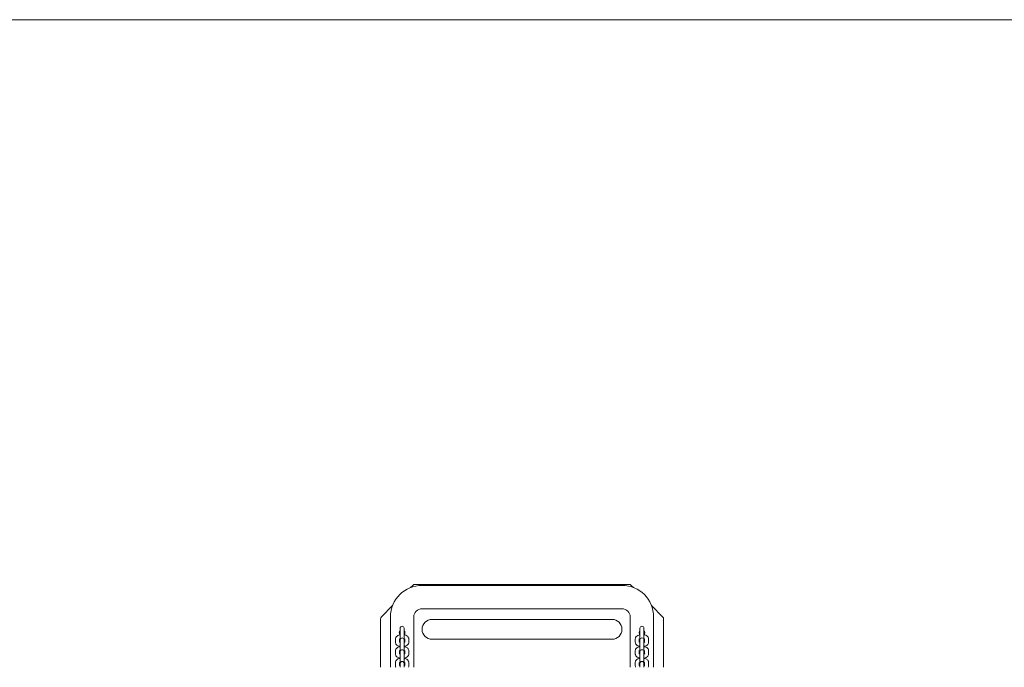
# Model space of a CAD drawing. Units: millimetres. Extents: x 1734 to 19534, y 1237 to 31037.
# Drawn here: x 3255 to 4733, y 11293 to 12265 of the extents above; entities that cross this region are included whole.
import ezdxf

# ---------------------------------------------------------------- set-up
doc = ezdxf.new("R2010")
doc.units = ezdxf.units.MM
doc.layers.add('_A_widoczne', color=2, linetype='Continuous', lineweight=18)

msp = doc.modelspace()

# ---------------------------------------------------------------- linework, layer by layer
at = {"lineweight": 9}
msp.add_lwpolyline([(2402.033, 10245.69), (9255.261, 10245.69), (9255.261, 12265.418), (2402.033, 12265.418)], close=True, dxfattribs=at)
msp.add_lwpolyline([(2402.033, 10245.69), (9255.261, 10245.69), (9255.261, 12265.418), (2402.033, 12265.418)], close=True, dxfattribs=at)
at = {"layer": '_A_widoczne', "ltscale": 1.31579}
for p, q in [((3841.761, 11412.864), (3845.035, 11416.138)), ((3848.571, 11417.602), (4169.428, 11417.602)), ((3858.999, 11416.102), (4158.999, 11416.102)), ((4172.964, 11416.138), (4176.238, 11412.864)), ((3797.964, 11369.067), (3814.738, 11385.841)), ((3858.999, 11381.102), (4158.999, 11381.102)), ((4203.261, 11385.841), (4220.035, 11369.067)), ((3796.499, 11293.152), (3796.499, 11365.531)), ((3811.499, 11293.152), (3811.499, 11368.602)), ((3846.499, 11293.152), (3846.499, 11368.602)), ((4143.999, 11365.102), (3873.999, 11365.102)), ((4171.499, 11368.602), (4171.499, 11293.152)), ((4206.499, 11368.602), (4206.499, 11293.152)), ((4221.499, 11365.531), (4221.499, 11293.152)), ((3825.999, 11350.921), (3825.999, 11351.82)), ((3825.999, 11350.921), (3825.999, 11345.773)), ((3831.999, 11351.82), (3831.999, 11350.921)), ((3831.999, 11350.921), (3831.999, 11345.773)), ((4185.999, 11350.921), (4185.999, 11351.82)), ((4185.999, 11350.921), (4185.999, 11345.773)), ((4191.999, 11351.82), (4191.999, 11350.921)), ((4191.999, 11350.921), (4191.999, 11345.773)), ((3818.999, 11335.75), (3818.999, 11330.603)), ((3824.999, 11335.75), (3824.999, 11331.082)), ((3825.999, 11334.171), (3825.999, 11345.773)), ((3831.999, 11345.773), (3831.999, 11334.171)), ((3832.999, 11331.082), (3832.999, 11335.75)), ((3838.999, 11330.603), (3838.999, 11335.75)), ((3873.999, 11335.102), (4143.999, 11335.102)), ((4178.999, 11335.75), (4178.999, 11330.603)), ((4184.999, 11335.75), (4184.999, 11331.082)), ((4185.999, 11334.171), (4185.999, 11345.773)), ((4191.999, 11345.773), (4191.999, 11334.171)), ((4192.999, 11331.082), (4192.999, 11335.75)), ((4198.999, 11330.603), (4198.999, 11335.75)), ((3825.999, 11333.272), (3825.999, 11334.171)), ((3825.999, 11333.272), (3825.999, 11328.124)), ((3825.999, 11316.521), (3825.999, 11328.124)), ((3831.999, 11334.171), (3831.999, 11333.272)), ((3831.999, 11333.272), (3831.999, 11328.124)), ((3831.999, 11328.124), (3831.999, 11316.521)), ((4185.999, 11333.272), (4185.999, 11334.171)), ((4185.999, 11333.272), (4185.999, 11328.124)), ((4185.999, 11316.521), (4185.999, 11328.124)), ((4191.999, 11334.171), (4191.999, 11333.272)), ((4191.999, 11333.272), (4191.999, 11328.124)), ((4191.999, 11328.124), (4191.999, 11316.521)), ((3818.999, 11318.101), (3818.999, 11312.953)), ((3824.999, 11318.101), (3824.999, 11313.433)), ((3825.999, 11315.622), (3825.999, 11316.521)), ((3825.999, 11315.622), (3825.999, 11310.475)), ((3825.999, 11298.872), (3825.999, 11310.475)), ((3831.999, 11316.521), (3831.999, 11315.622)), ((3831.999, 11315.622), (3831.999, 11310.475)), ((3831.999, 11310.475), (3831.999, 11298.872)), ((3832.999, 11313.433), (3832.999, 11318.101)), ((3838.999, 11312.953), (3838.999, 11318.101)), ((4178.999, 11318.101), (4178.999, 11312.953)), ((4184.999, 11318.101), (4184.999, 11313.433)), ((4185.999, 11315.622), (4185.999, 11316.521)), ((4185.999, 11315.622), (4185.999, 11310.475)), ((4185.999, 11298.872), (4185.999, 11310.475)), ((4191.999, 11316.521), (4191.999, 11315.622)), ((4191.999, 11315.622), (4191.999, 11310.475)), ((4191.999, 11310.475), (4191.999, 11298.872)), ((4192.999, 11313.433), (4192.999, 11318.101)), ((4198.999, 11312.953), (4198.999, 11318.101)), ((3818.999, 11300.452), (3818.999, 11295.304)), ((3824.999, 11300.452), (3824.999, 11295.784)), ((3825.999, 11297.973), (3825.999, 11298.872)), ((3825.999, 11297.973), (3825.999, 11293.152)), ((3831.999, 11298.872), (3831.999, 11297.973)), ((3831.999, 11297.973), (3831.999, 11293.152)), ((3832.999, 11295.784), (3832.999, 11300.452)), ((3838.999, 11295.304), (3838.999, 11300.452)), ((4178.999, 11300.452), (4178.999, 11295.304)), ((4184.999, 11300.452), (4184.999, 11295.784)), ((4185.999, 11297.973), (4185.999, 11298.872)), ((4185.999, 11297.973), (4185.999, 11293.152)), ((4191.999, 11298.872), (4191.999, 11297.973)), ((4191.999, 11297.973), (4191.999, 11293.152)), ((4192.999, 11295.784), (4192.999, 11300.452)), ((4198.999, 11295.304), (4198.999, 11300.452))]:
    msp.add_line(p, q, dxfattribs=at)
for centre, radius, start, end in [((3858.999, 11368.602), 47.5, 90, 180), ((3848.571, 11412.602), 5, 90, 135), ((4158.999, 11368.602), 47.5, 0, 90), ((4169.428, 11412.602), 5, 45, 90), ((3858.999, 11368.602), 12.5, 90, 180), ((4158.999, 11368.602), 12.5, 0, 90), ((3801.499, 11365.531), 5, 135, 180), ((3873.999, 11350.102), 15, 90, 270), ((4143.999, 11350.102), 15, 270, 90), ((4216.499, 11365.531), 5, 0, 45), ((3828.999, 11351.82), 3, 0, 180), ((4188.999, 11351.82), 3, 0, 180), ((3828.999, 11334.171), 3, 0, 180), ((4188.999, 11334.171), 3, 0, 180), ((3828.999, 11316.521), 3, 0, 180), ((4188.999, 11316.521), 3, 0, 180), ((3828.999, 11298.872), 3, 0, 180), ((4188.999, 11298.872), 3, 0, 180)]:
    msp.add_arc(centre, radius, start, end, dxfattribs=at)
for points, knots in [([(3825.999, 11341.914), (3825.353, 11341.795), (3824.722, 11341.637), (3823.135, 11341.108), (3822.216, 11340.673), (3820.642, 11339.515), (3819.952, 11338.805), (3819.205, 11337.267), (3819.022, 11336.584), (3819, 11335.84), (3818.999, 11335.795), (3818.999, 11335.75)], [5.07112079, 5.07112079, 5.07112079, 5.07112079, 5.30926349, 5.30926349, 5.69568228, 5.69568228, 6.04940717, 6.04940717, 6.26908672, 6.26908672, 6.28318531, 6.28318531, 6.28318531, 6.28318531]), ([(3825.999, 11348.113), (3825.998, 11348.111), (3825.996, 11348.109), (3825.618, 11347.731), (3825.291, 11347.255), (3824.857, 11346.209), (3824.749, 11345.638), (3824.749, 11345.102)], [-1.608625373, -1.608625373, -1.608625373, -1.608625373, -1.607884744, -1.607884744, -1.447088288, -1.447088288, -1.286291833, -1.286291833, -1.286291833, -1.286291833]), ([(3824.749, 11345.102), (3824.749, 11344.566), (3824.857, 11343.996), (3825.291, 11342.95), (3825.618, 11342.473), (3825.996, 11342.095), (3825.998, 11342.094), (3825.999, 11342.092)], [-1.286291833, -1.286291833, -1.286291833, -1.286291833, -1.125495378, -1.125495378, -0.964698923, -0.964698923, -0.963958293, -0.963958293, -0.963958293, -0.963958293]), ([(3825.999, 11335.738), (3825.9, 11335.705), (3825.806, 11335.67), (3825.452, 11335.531), (3825.238, 11335.422), (3825.056, 11335.308), (3825.026, 11335.289), (3824.999, 11335.271)], [5.312767369, 5.312767369, 5.312767369, 5.312767369, 5.388502199, 5.388502199, 5.614799967, 5.614799967, 5.66388749, 5.66388749, 5.66388749, 5.66388749]), ([(3833.249, 11345.102), (3833.249, 11345.638), (3833.142, 11346.209), (3832.708, 11347.255), (3832.381, 11347.731), (3832.003, 11348.109), (3832.001, 11348.111), (3831.999, 11348.113)], [-2.572583666, -2.572583666, -2.572583666, -2.572583666, -2.411787211, -2.411787211, -2.250990756, -2.250990756, -2.250250127, -2.250250127, -2.250250127, -2.250250127]), ([(3831.999, 11342.092), (3832.001, 11342.094), (3832.003, 11342.095), (3832.381, 11342.473), (3832.708, 11342.95), (3833.142, 11343.996), (3833.249, 11344.566), (3833.249, 11345.102)], [-0.32233354, -0.32233354, -0.32233354, -0.32233354, -0.321592911, -0.321592911, -0.160796455, -0.160796455, 0, 0, 0, 0]), ([(3838.999, 11335.75), (3838.999, 11336.343), (3838.882, 11336.932), (3838.452, 11338.051), (3838.126, 11338.566), (3837.255, 11339.594), (3836.677, 11340.055), (3835.221, 11340.953), (3834.302, 11341.329), (3832.895, 11341.729), (3832.451, 11341.831), (3831.999, 11341.914)], [3.14159265, 3.14159265, 3.14159265, 3.14159265, 3.32775235, 3.32775235, 3.5352288, 3.5352288, 3.81266287, 3.81266287, 4.18740344, 4.18740344, 4.35365717, 4.35365717, 4.35365717, 4.35365717]), ([(3832.999, 11335.271), (3832.919, 11335.326), (3832.81, 11335.392), (3832.493, 11335.552), (3832.264, 11335.649), (3831.999, 11335.738)], [3.760890471, 3.760890471, 3.760890471, 3.760890471, 3.91014102, 3.91014102, 4.112010592, 4.112010592, 4.112010592, 4.112010592]), ([(4185.999, 11341.914), (4185.353, 11341.795), (4184.722, 11341.637), (4183.135, 11341.108), (4182.216, 11340.673), (4180.642, 11339.515), (4179.952, 11338.805), (4179.205, 11337.267), (4179.022, 11336.584), (4179, 11335.84), (4178.999, 11335.795), (4178.999, 11335.75)], [5.07112079, 5.07112079, 5.07112079, 5.07112079, 5.30926349, 5.30926349, 5.69568228, 5.69568228, 6.04940717, 6.04940717, 6.26908672, 6.26908672, 6.28318531, 6.28318531, 6.28318531, 6.28318531]), ([(4185.999, 11348.113), (4185.998, 11348.111), (4185.996, 11348.109), (4185.618, 11347.731), (4185.291, 11347.255), (4184.857, 11346.209), (4184.749, 11345.638), (4184.749, 11345.102)], [-1.608625373, -1.608625373, -1.608625373, -1.608625373, -1.607884744, -1.607884744, -1.447088288, -1.447088288, -1.286291833, -1.286291833, -1.286291833, -1.286291833]), ([(4184.749, 11345.102), (4184.749, 11344.566), (4184.857, 11343.996), (4185.291, 11342.95), (4185.618, 11342.473), (4185.996, 11342.095), (4185.998, 11342.094), (4185.999, 11342.092)], [-1.286291833, -1.286291833, -1.286291833, -1.286291833, -1.125495378, -1.125495378, -0.964698923, -0.964698923, -0.963958293, -0.963958293, -0.963958293, -0.963958293]), ([(4185.999, 11335.738), (4185.9, 11335.705), (4185.806, 11335.67), (4185.452, 11335.531), (4185.238, 11335.422), (4185.056, 11335.308), (4185.026, 11335.289), (4184.999, 11335.271)], [5.312767369, 5.312767369, 5.312767369, 5.312767369, 5.388502199, 5.388502199, 5.614799967, 5.614799967, 5.66388749, 5.66388749, 5.66388749, 5.66388749]), ([(4193.249, 11345.102), (4193.249, 11345.638), (4193.142, 11346.209), (4192.708, 11347.255), (4192.381, 11347.731), (4192.003, 11348.109), (4192.001, 11348.111), (4191.999, 11348.113)], [-2.572583666, -2.572583666, -2.572583666, -2.572583666, -2.411787211, -2.411787211, -2.250990756, -2.250990756, -2.250250127, -2.250250127, -2.250250127, -2.250250127]), ([(4191.999, 11342.092), (4192.001, 11342.094), (4192.003, 11342.095), (4192.381, 11342.473), (4192.708, 11342.95), (4193.142, 11343.996), (4193.249, 11344.566), (4193.249, 11345.102)], [-0.32233354, -0.32233354, -0.32233354, -0.32233354, -0.321592911, -0.321592911, -0.160796455, -0.160796455, 0, 0, 0, 0]), ([(4198.999, 11335.75), (4198.999, 11336.343), (4198.882, 11336.932), (4198.452, 11338.051), (4198.126, 11338.566), (4197.255, 11339.594), (4196.677, 11340.055), (4195.221, 11340.953), (4194.302, 11341.329), (4192.895, 11341.729), (4192.451, 11341.831), (4191.999, 11341.914)], [3.14159265, 3.14159265, 3.14159265, 3.14159265, 3.32775235, 3.32775235, 3.5352288, 3.5352288, 3.81266287, 3.81266287, 4.18740344, 4.18740344, 4.35365717, 4.35365717, 4.35365717, 4.35365717]), ([(4192.999, 11335.271), (4192.919, 11335.326), (4192.81, 11335.392), (4192.493, 11335.552), (4192.264, 11335.649), (4191.999, 11335.738)], [3.760890471, 3.760890471, 3.760890471, 3.760890471, 3.91014102, 3.91014102, 4.112010592, 4.112010592, 4.112010592, 4.112010592]), ([(3818.999, 11330.603), (3818.999, 11330.01), (3819.117, 11329.421), (3819.547, 11328.302), (3819.873, 11327.787), (3820.744, 11326.759), (3821.322, 11326.298), (3822.778, 11325.4), (3823.697, 11325.024), (3825.104, 11324.624), (3825.548, 11324.522), (3825.999, 11324.439)], [6.28318531, 6.28318531, 6.28318531, 6.28318531, 6.469345, 6.469345, 6.67682145, 6.67682145, 6.95425552, 6.95425552, 7.3289961, 7.3289961, 7.49524982, 7.49524982, 7.49524982, 7.49524982]), ([(3825.999, 11324.265), (3825.353, 11324.146), (3824.722, 11323.987), (3823.135, 11323.458), (3822.216, 11323.024), (3820.642, 11321.865), (3819.952, 11321.155), (3819.205, 11319.618), (3819.022, 11318.934), (3819, 11318.191), (3818.999, 11318.146), (3818.999, 11318.101)], [5.07112079, 5.07112079, 5.07112079, 5.07112079, 5.30926349, 5.30926349, 5.69568228, 5.69568228, 6.04940717, 6.04940717, 6.26908672, 6.26908672, 6.28318531, 6.28318531, 6.28318531, 6.28318531]), ([(3824.824, 11331.225), (3824.824, 11331.225), (3824.86, 11331.185), (3825.023, 11331.063), (3825.152, 11330.98), (3825.506, 11330.8), (3825.735, 11330.704), (3825.999, 11330.615)], [6.679269192, 6.679269192, 6.679269192, 6.679269192, 6.861664062, 6.861664062, 7.051733674, 7.051733674, 7.253603246, 7.253603246, 7.253603246, 7.253603246]), ([(3831.999, 11330.615), (3832.099, 11330.648), (3832.193, 11330.683), (3832.547, 11330.822), (3832.761, 11330.931), (3833.043, 11331.106), (3833.125, 11331.176), (3833.169, 11331.219), (3833.175, 11331.225), (3833.175, 11331.225)], [8.454360022, 8.454360022, 8.454360022, 8.454360022, 8.530094853, 8.530094853, 8.756392621, 8.756392621, 8.955412512, 8.955412512, 9.028694076, 9.028694076, 9.028694076, 9.028694076]), ([(3831.999, 11324.439), (3832.646, 11324.558), (3833.277, 11324.716), (3834.864, 11325.245), (3835.783, 11325.679), (3837.357, 11326.838), (3838.047, 11327.548), (3838.794, 11329.086), (3838.977, 11329.769), (3838.999, 11330.513), (3838.999, 11330.558), (3838.999, 11330.603)], [8.21271345, 8.21271345, 8.21271345, 8.21271345, 8.45085615, 8.45085615, 8.83727494, 8.83727494, 9.19099983, 9.19099983, 9.41067938, 9.41067938, 9.42477796, 9.42477796, 9.42477796, 9.42477796]), ([(3838.999, 11318.101), (3838.999, 11318.694), (3838.882, 11319.283), (3838.452, 11320.402), (3838.126, 11320.917), (3837.255, 11321.944), (3836.677, 11322.405), (3835.221, 11323.304), (3834.302, 11323.68), (3832.895, 11324.079), (3832.451, 11324.182), (3831.999, 11324.265)], [3.14159265, 3.14159265, 3.14159265, 3.14159265, 3.32775235, 3.32775235, 3.5352288, 3.5352288, 3.81266287, 3.81266287, 4.18740344, 4.18740344, 4.35365717, 4.35365717, 4.35365717, 4.35365717]), ([(4178.999, 11330.603), (4178.999, 11330.01), (4179.117, 11329.421), (4179.547, 11328.302), (4179.873, 11327.787), (4180.744, 11326.759), (4181.322, 11326.298), (4182.778, 11325.4), (4183.697, 11325.024), (4185.104, 11324.624), (4185.548, 11324.522), (4185.999, 11324.439)], [6.28318531, 6.28318531, 6.28318531, 6.28318531, 6.469345, 6.469345, 6.67682145, 6.67682145, 6.95425552, 6.95425552, 7.3289961, 7.3289961, 7.49524982, 7.49524982, 7.49524982, 7.49524982]), ([(4185.999, 11324.265), (4185.353, 11324.146), (4184.722, 11323.987), (4183.135, 11323.458), (4182.216, 11323.024), (4180.642, 11321.865), (4179.952, 11321.155), (4179.205, 11319.618), (4179.022, 11318.934), (4179, 11318.191), (4178.999, 11318.146), (4178.999, 11318.101)], [5.07112079, 5.07112079, 5.07112079, 5.07112079, 5.30926349, 5.30926349, 5.69568228, 5.69568228, 6.04940717, 6.04940717, 6.26908672, 6.26908672, 6.28318531, 6.28318531, 6.28318531, 6.28318531]), ([(4184.824, 11331.225), (4184.824, 11331.225), (4184.86, 11331.185), (4185.023, 11331.063), (4185.152, 11330.98), (4185.506, 11330.8), (4185.735, 11330.704), (4185.999, 11330.615)], [6.679269192, 6.679269192, 6.679269192, 6.679269192, 6.861664062, 6.861664062, 7.051733674, 7.051733674, 7.253603246, 7.253603246, 7.253603246, 7.253603246]), ([(4191.999, 11330.615), (4192.099, 11330.648), (4192.193, 11330.683), (4192.547, 11330.822), (4192.761, 11330.931), (4193.043, 11331.106), (4193.125, 11331.176), (4193.169, 11331.219), (4193.175, 11331.225), (4193.175, 11331.225)], [8.454360022, 8.454360022, 8.454360022, 8.454360022, 8.530094853, 8.530094853, 8.756392621, 8.756392621, 8.955412512, 8.955412512, 9.028694076, 9.028694076, 9.028694076, 9.028694076]), ([(4191.999, 11324.439), (4192.646, 11324.558), (4193.277, 11324.716), (4194.864, 11325.245), (4195.783, 11325.679), (4197.357, 11326.838), (4198.047, 11327.548), (4198.794, 11329.086), (4198.977, 11329.769), (4198.999, 11330.513), (4198.999, 11330.558), (4198.999, 11330.603)], [8.21271345, 8.21271345, 8.21271345, 8.21271345, 8.45085615, 8.45085615, 8.83727494, 8.83727494, 9.19099983, 9.19099983, 9.41067938, 9.41067938, 9.42477796, 9.42477796, 9.42477796, 9.42477796]), ([(4198.999, 11318.101), (4198.999, 11318.694), (4198.882, 11319.283), (4198.452, 11320.402), (4198.126, 11320.917), (4197.255, 11321.944), (4196.677, 11322.405), (4195.221, 11323.304), (4194.302, 11323.68), (4192.895, 11324.079), (4192.451, 11324.182), (4191.999, 11324.265)], [3.14159265, 3.14159265, 3.14159265, 3.14159265, 3.32775235, 3.32775235, 3.5352288, 3.5352288, 3.81266287, 3.81266287, 4.18740344, 4.18740344, 4.35365717, 4.35365717, 4.35365717, 4.35365717]), ([(3818.999, 11312.953), (3818.999, 11312.361), (3819.117, 11311.771), (3819.547, 11310.652), (3819.873, 11310.137), (3820.744, 11309.11), (3821.322, 11308.649), (3822.778, 11307.75), (3823.697, 11307.374), (3825.104, 11306.975), (3825.548, 11306.872), (3825.999, 11306.789)], [6.28318531, 6.28318531, 6.28318531, 6.28318531, 6.469345, 6.469345, 6.67682145, 6.67682145, 6.95425552, 6.95425552, 7.3289961, 7.3289961, 7.49524982, 7.49524982, 7.49524982, 7.49524982]), ([(3825.999, 11306.615), (3825.353, 11306.497), (3824.722, 11306.338), (3823.135, 11305.809), (3822.216, 11305.375), (3820.642, 11304.216), (3819.952, 11303.506), (3819.205, 11301.968), (3819.022, 11301.285), (3819, 11300.541), (3818.999, 11300.496), (3818.999, 11300.452)], [5.07112079, 5.07112079, 5.07112079, 5.07112079, 5.30926349, 5.30926349, 5.69568228, 5.69568228, 6.04940717, 6.04940717, 6.26908672, 6.26908672, 6.28318531, 6.28318531, 6.28318531, 6.28318531]), ([(3824.824, 11313.576), (3824.824, 11313.576), (3824.86, 11313.536), (3825.023, 11313.414), (3825.152, 11313.33), (3825.506, 11313.151), (3825.735, 11313.054), (3825.999, 11312.966)], [6.679269192, 6.679269192, 6.679269192, 6.679269192, 6.861664062, 6.861664062, 7.051733674, 7.051733674, 7.253603246, 7.253603246, 7.253603246, 7.253603246]), ([(3825.999, 11318.089), (3825.9, 11318.055), (3825.806, 11318.021), (3825.452, 11317.882), (3825.238, 11317.772), (3825.056, 11317.659), (3825.026, 11317.639), (3824.999, 11317.621)], [5.312767369, 5.312767369, 5.312767369, 5.312767369, 5.388502199, 5.388502199, 5.614799967, 5.614799967, 5.66388749, 5.66388749, 5.66388749, 5.66388749]), ([(3832.999, 11317.621), (3832.919, 11317.677), (3832.81, 11317.742), (3832.493, 11317.903), (3832.264, 11318), (3831.999, 11318.089)], [3.760890471, 3.760890471, 3.760890471, 3.760890471, 3.91014102, 3.91014102, 4.112010592, 4.112010592, 4.112010592, 4.112010592]), ([(3831.999, 11312.966), (3832.099, 11312.999), (3832.193, 11313.033), (3832.547, 11313.172), (3832.761, 11313.282), (3833.043, 11313.457), (3833.125, 11313.526), (3833.169, 11313.57), (3833.175, 11313.576), (3833.175, 11313.576)], [8.454360022, 8.454360022, 8.454360022, 8.454360022, 8.530094853, 8.530094853, 8.756392621, 8.756392621, 8.955412512, 8.955412512, 9.028694076, 9.028694076, 9.028694076, 9.028694076]), ([(3831.999, 11306.789), (3832.646, 11306.908), (3833.277, 11307.067), (3834.864, 11307.596), (3835.783, 11308.03), (3837.357, 11309.189), (3838.047, 11309.899), (3838.794, 11311.437), (3838.977, 11312.12), (3838.999, 11312.863), (3838.999, 11312.908), (3838.999, 11312.953)], [8.21271345, 8.21271345, 8.21271345, 8.21271345, 8.45085615, 8.45085615, 8.83727494, 8.83727494, 9.19099983, 9.19099983, 9.41067938, 9.41067938, 9.42477796, 9.42477796, 9.42477796, 9.42477796]), ([(3838.999, 11300.452), (3838.999, 11301.044), (3838.882, 11301.633), (3838.452, 11302.752), (3838.126, 11303.267), (3837.255, 11304.295), (3836.677, 11304.756), (3835.221, 11305.655), (3834.302, 11306.03), (3832.895, 11306.43), (3832.451, 11306.532), (3831.999, 11306.615)], [3.14159265, 3.14159265, 3.14159265, 3.14159265, 3.32775235, 3.32775235, 3.5352288, 3.5352288, 3.81266287, 3.81266287, 4.18740344, 4.18740344, 4.35365717, 4.35365717, 4.35365717, 4.35365717]), ([(4178.999, 11312.953), (4178.999, 11312.361), (4179.117, 11311.771), (4179.547, 11310.652), (4179.873, 11310.137), (4180.744, 11309.11), (4181.322, 11308.649), (4182.778, 11307.75), (4183.697, 11307.374), (4185.104, 11306.975), (4185.548, 11306.872), (4185.999, 11306.789)], [6.28318531, 6.28318531, 6.28318531, 6.28318531, 6.469345, 6.469345, 6.67682145, 6.67682145, 6.95425552, 6.95425552, 7.3289961, 7.3289961, 7.49524982, 7.49524982, 7.49524982, 7.49524982]), ([(4185.999, 11306.615), (4185.353, 11306.497), (4184.722, 11306.338), (4183.135, 11305.809), (4182.216, 11305.375), (4180.642, 11304.216), (4179.952, 11303.506), (4179.205, 11301.968), (4179.022, 11301.285), (4179, 11300.541), (4178.999, 11300.496), (4178.999, 11300.452)], [5.07112079, 5.07112079, 5.07112079, 5.07112079, 5.30926349, 5.30926349, 5.69568228, 5.69568228, 6.04940717, 6.04940717, 6.26908672, 6.26908672, 6.28318531, 6.28318531, 6.28318531, 6.28318531]), ([(4184.824, 11313.576), (4184.824, 11313.576), (4184.86, 11313.536), (4185.023, 11313.414), (4185.152, 11313.33), (4185.506, 11313.151), (4185.735, 11313.054), (4185.999, 11312.966)], [6.679269192, 6.679269192, 6.679269192, 6.679269192, 6.861664062, 6.861664062, 7.051733674, 7.051733674, 7.253603246, 7.253603246, 7.253603246, 7.253603246]), ([(4185.999, 11318.089), (4185.9, 11318.055), (4185.806, 11318.021), (4185.452, 11317.882), (4185.238, 11317.772), (4185.056, 11317.659), (4185.026, 11317.639), (4184.999, 11317.621)], [5.312767369, 5.312767369, 5.312767369, 5.312767369, 5.388502199, 5.388502199, 5.614799967, 5.614799967, 5.66388749, 5.66388749, 5.66388749, 5.66388749]), ([(4192.999, 11317.621), (4192.919, 11317.677), (4192.81, 11317.742), (4192.493, 11317.903), (4192.264, 11318), (4191.999, 11318.089)], [3.760890471, 3.760890471, 3.760890471, 3.760890471, 3.91014102, 3.91014102, 4.112010592, 4.112010592, 4.112010592, 4.112010592]), ([(4191.999, 11312.966), (4192.099, 11312.999), (4192.193, 11313.033), (4192.547, 11313.172), (4192.761, 11313.282), (4193.043, 11313.457), (4193.125, 11313.526), (4193.169, 11313.57), (4193.175, 11313.576), (4193.175, 11313.576)], [8.454360022, 8.454360022, 8.454360022, 8.454360022, 8.530094853, 8.530094853, 8.756392621, 8.756392621, 8.955412512, 8.955412512, 9.028694076, 9.028694076, 9.028694076, 9.028694076]), ([(4191.999, 11306.789), (4192.646, 11306.908), (4193.277, 11307.067), (4194.864, 11307.596), (4195.783, 11308.03), (4197.357, 11309.189), (4198.047, 11309.899), (4198.794, 11311.437), (4198.977, 11312.12), (4198.999, 11312.863), (4198.999, 11312.908), (4198.999, 11312.953)], [8.21271345, 8.21271345, 8.21271345, 8.21271345, 8.45085615, 8.45085615, 8.83727494, 8.83727494, 9.19099983, 9.19099983, 9.41067938, 9.41067938, 9.42477796, 9.42477796, 9.42477796, 9.42477796]), ([(4198.999, 11300.452), (4198.999, 11301.044), (4198.882, 11301.633), (4198.452, 11302.752), (4198.126, 11303.267), (4197.255, 11304.295), (4196.677, 11304.756), (4195.221, 11305.655), (4194.302, 11306.03), (4192.895, 11306.43), (4192.451, 11306.532), (4191.999, 11306.615)], [3.14159265, 3.14159265, 3.14159265, 3.14159265, 3.32775235, 3.32775235, 3.5352288, 3.5352288, 3.81266287, 3.81266287, 4.18740344, 4.18740344, 4.35365717, 4.35365717, 4.35365717, 4.35365717]), ([(3818.999, 11295.304), (3818.999, 11294.711), (3819.117, 11294.122), (3819.378, 11293.441), (3819.443, 11293.294), (3819.514, 11293.152)], [6.283185307, 6.283185307, 6.283185307, 6.283185307, 6.469345003, 6.469345003, 6.522664043, 6.522664043, 6.522664043, 6.522664043]), ([(3824.824, 11295.927), (3824.824, 11295.927), (3824.86, 11295.886), (3825.023, 11295.764), (3825.152, 11295.681), (3825.506, 11295.502), (3825.735, 11295.405), (3825.999, 11295.316)], [6.679269192, 6.679269192, 6.679269192, 6.679269192, 6.861664062, 6.861664062, 7.051733674, 7.051733674, 7.253603246, 7.253603246, 7.253603246, 7.253603246]), ([(3825.999, 11300.439), (3825.9, 11300.406), (3825.806, 11300.371), (3825.452, 11300.232), (3825.238, 11300.123), (3825.056, 11300.009), (3825.026, 11299.99), (3824.999, 11299.972)], [5.312767369, 5.312767369, 5.312767369, 5.312767369, 5.388502199, 5.388502199, 5.614799967, 5.614799967, 5.66388749, 5.66388749, 5.66388749, 5.66388749]), ([(3832.999, 11299.972), (3832.919, 11300.027), (3832.81, 11300.093), (3832.493, 11300.254), (3832.264, 11300.35), (3831.999, 11300.439)], [3.760890471, 3.760890471, 3.760890471, 3.760890471, 3.91014102, 3.91014102, 4.112010592, 4.112010592, 4.112010592, 4.112010592]), ([(3831.999, 11295.316), (3832.099, 11295.349), (3832.193, 11295.384), (3832.547, 11295.523), (3832.761, 11295.633), (3833.043, 11295.808), (3833.125, 11295.877), (3833.169, 11295.92), (3833.175, 11295.927), (3833.175, 11295.927)], [8.454360022, 8.454360022, 8.454360022, 8.454360022, 8.530094853, 8.530094853, 8.756392621, 8.756392621, 8.955412512, 8.955412512, 9.028694076, 9.028694076, 9.028694076, 9.028694076]), ([(3838.485, 11293.152), (3838.493, 11293.168), (3838.5, 11293.183), (3838.794, 11293.787), (3838.977, 11294.47), (3838.999, 11295.214), (3838.999, 11295.259), (3838.999, 11295.304)], [9.185299225, 9.185299225, 9.185299225, 9.185299225, 9.190999826, 9.190999826, 9.410679377, 9.410679377, 9.424777961, 9.424777961, 9.424777961, 9.424777961]), ([(4178.999, 11295.304), (4178.999, 11294.711), (4179.117, 11294.122), (4179.378, 11293.441), (4179.443, 11293.294), (4179.514, 11293.152)], [6.283185307, 6.283185307, 6.283185307, 6.283185307, 6.469345003, 6.469345003, 6.522664043, 6.522664043, 6.522664043, 6.522664043]), ([(4184.824, 11295.927), (4184.824, 11295.927), (4184.86, 11295.886), (4185.023, 11295.764), (4185.152, 11295.681), (4185.506, 11295.502), (4185.735, 11295.405), (4185.999, 11295.316)], [6.679269192, 6.679269192, 6.679269192, 6.679269192, 6.861664062, 6.861664062, 7.051733674, 7.051733674, 7.253603246, 7.253603246, 7.253603246, 7.253603246]), ([(4185.999, 11300.439), (4185.9, 11300.406), (4185.806, 11300.371), (4185.452, 11300.232), (4185.238, 11300.123), (4185.056, 11300.009), (4185.026, 11299.99), (4184.999, 11299.972)], [5.312767369, 5.312767369, 5.312767369, 5.312767369, 5.388502199, 5.388502199, 5.614799967, 5.614799967, 5.66388749, 5.66388749, 5.66388749, 5.66388749]), ([(4192.999, 11299.972), (4192.919, 11300.027), (4192.81, 11300.093), (4192.493, 11300.254), (4192.264, 11300.35), (4191.999, 11300.439)], [3.760890471, 3.760890471, 3.760890471, 3.760890471, 3.91014102, 3.91014102, 4.112010592, 4.112010592, 4.112010592, 4.112010592]), ([(4191.999, 11295.316), (4192.099, 11295.349), (4192.193, 11295.384), (4192.547, 11295.523), (4192.761, 11295.633), (4193.043, 11295.808), (4193.125, 11295.877), (4193.169, 11295.92), (4193.175, 11295.927), (4193.175, 11295.927)], [8.454360022, 8.454360022, 8.454360022, 8.454360022, 8.530094853, 8.530094853, 8.756392621, 8.756392621, 8.955412512, 8.955412512, 9.028694076, 9.028694076, 9.028694076, 9.028694076]), ([(4198.485, 11293.152), (4198.493, 11293.168), (4198.5, 11293.183), (4198.794, 11293.787), (4198.977, 11294.47), (4198.999, 11295.214), (4198.999, 11295.259), (4198.999, 11295.304)], [9.185299225, 9.185299225, 9.185299225, 9.185299225, 9.190999826, 9.190999826, 9.410679377, 9.410679377, 9.424777961, 9.424777961, 9.424777961, 9.424777961])]:
    msp.add_open_spline(points, degree=3, knots=knots, dxfattribs=at)

doc.saveas('drawing.dxf')
